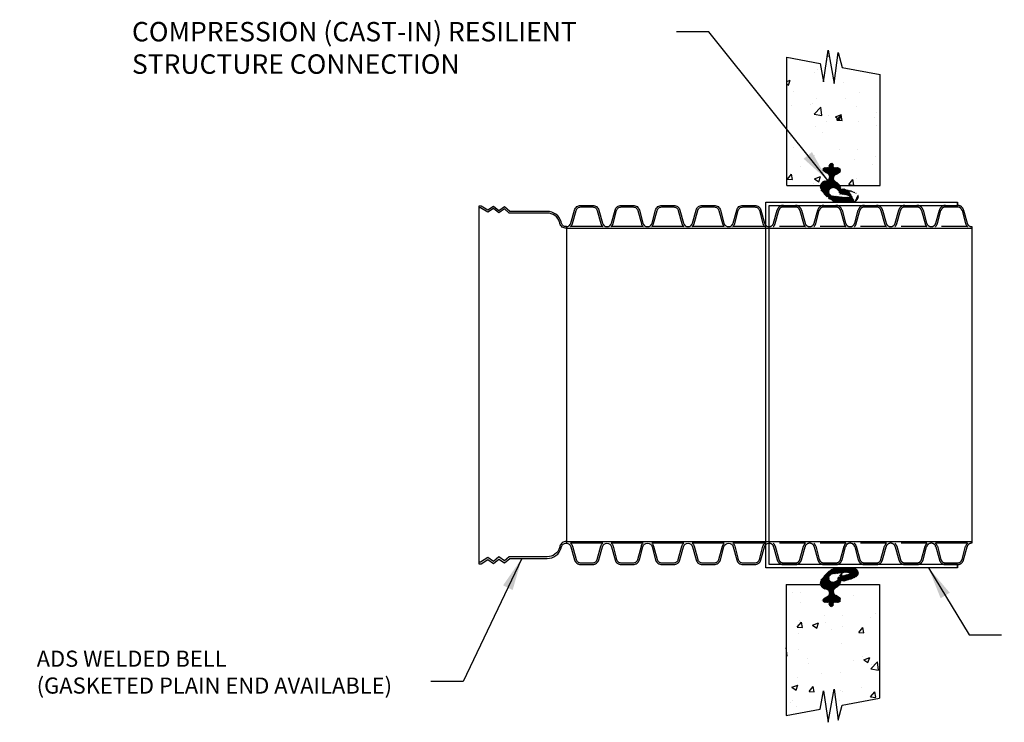
# Model space of a CAD drawing. Units: inches. Extents: x 0.9 to 36.1, y -0.6 to 21.7.
# Drawn here: x 16.6 to 20.4, y 18.7 to 21.4 of the extents above; entities that cross this region are included whole.
import ezdxf

# ---------------------------------------------------------------- set-up
doc = ezdxf.new("R2010")
doc.units = ezdxf.units.IN
doc.header["$MEASUREMENT"] = 0
doc.linetypes.add('ACANSTGL', pattern=[0.11811023622, 0.07874015748, -0.03937007874])
doc.linetypes.add('HIDDEN2', pattern=[0.1875, 0.125, -0.0625])
for name, color, linetype in [('dim', 1, 'Continuous'), ('OBJECT', 125, 'Continuous'), ('pipe', 7, 'Continuous')]:
    doc.layers.add(name, color=color, linetype=linetype)
doc.styles.get("Standard").update_dxf_attribs({"font": 'arial.ttf'})
doc.dimstyles.new('ADS DETAIL', dxfattribs={"dimtxt": 0.075, "dimasz": 0.125, "dimexe": 0.0625, "dimexo": 0.0625, "dimgap": 0.09, "dimtad": 0, "dimtih": 1, "dimtoh": 1, "dimrnd": 0.25, "dimzin": 10, "dimdsep": 46, "dimtxsty": 'Standard', "dimcen": 0.09, "dimclrd": 256, "dimclre": 256, "dimclrt": 256, "dimazin": 2, "dimtfac": 1, "dimtofl": 0, "dimtmove": 0, "dimatfit": 3, "dimfxl": 1, "dimtolj": 1, "dimtzin": 0, "dimarcsym": 0})

msp = doc.modelspace()

# ---------------------------------------------------------------- hatches: boundary and pattern name
h = msp.add_hatch()
h.set_pattern_fill('ANSI31', color=256, scale=0.018075, angle=180, style=0)
h.set_pattern_definition([(135, (23.94583836250402, 19.37567860471508), (0.001597619383743355, 0.001597619383743356), [])])
edge = h.paths.add_edge_path()
edge.add_arc((19.68945474936553, 20.83847714049962), 0.01544361350594857, -95.17660795844562, 69.60070696126915)
edge.add_line((19.69483778273824, 20.85295222771267), (19.68380089499604, 20.85933807747076))
edge.add_arc((19.68865520643638, 20.86621187079421), 0.00841506828317665, -270, -125.22995303816208, ccw=False)
edge.add_line((19.68865520643638, 20.87462693907738), (19.68861444087023, 20.8746870927243))
edge.add_line((19.68861444087023, 20.87468709272425), (19.70129916156592, 20.87468709272425))
edge.add_arc((19.70170238653444, 20.87688030810985), 0.002229974013958419, -100.4175540070887, 4.068219542933719)
edge.add_line((19.70392674165422, 20.87703851178607), (19.70396720566331, 20.88247364413651))
edge.add_arc((19.71295855064298, 20.88156143708035), 0.009037499999997024, 5.793059032705514, 174.2069409685719, ccw=False)
edge.add_line((19.72194989562221, 20.88247364413674), (19.7219903596313, 20.87703851178539))
edge.add_arc((19.72421471475107, 20.87688030810985), 0.002229974013958419, 175.9317804752891, 280.4175540056028)
edge.add_line((19.72461793972005, 20.87468709272425), (19.73647366753474, 20.87468709272425))
edge.add_line((19.73647366753429, 20.87468709272425), (19.73646778186574, 20.87462693907738))
edge.add_arc((19.73646778186574, 20.86178016351814), 0.01284677555926711, -34.49575576742552, 90, ccw=False)
edge.add_line((19.74705568502694, 20.85450445400473), (19.73476550767262, 20.8471472119975))
edge.add_arc((19.73830441751514, 20.83211453707772), 0.01544361350594961, 103.2470560062102, 258.6269072231194)
edge.add_arc((19.71350318931244, 20.78603703930971), 0.03782090724650299, 6.798305201366588, 54.88412206833692, ccw=False)
edge.add_line((19.75105817814009, 20.79051407394492), (19.76133032584792, 20.79232533073561))
edge.add_ellipse((19.78566845268168, 20.77975998846383), major_axis=(0.03002171775247004, -0.01167110338445795), ratio=0.168241937328917, start_angle=7.849560628400411, end_angle=147.7361125709033, ccw=False)
edge.add_arc((19.79950648880711, 20.7602088353054), 0.01835253651324694, -79.42992446217238, 28.22379962683368, ccw=False)
edge.add_line((19.80287304062339, 20.7421677176754), (19.72200441211661, 20.7421677176754))
edge.add_ellipse((19.70260457446537, 20.76797001854506), major_axis=(-0.0270947739946873, 0.0263493887530059), ratio=0.245267454817675, start_angle=63.927600263858324, end_angle=147.559348565301, ccw=False)
edge.add_line((19.68489123989255, 20.7735815272289), (19.67429438050138, 20.78694528333707))
edge.add_arc((19.69358210831595, 20.80029716765542), 0.02345824501325475, -256.38805608814744, -145.30717195951092, ccw=False)
edge = h.paths.add_edge_path(flags=16)
edge.add_line((19.72098735372427, 20.76438389020901), (19.75744973693353, 20.75985326706861))
edge.add_ellipse((19.75221905573816, 20.76589907203983), major_axis=(0.03194485269733411, -0.004128507861843812), ratio=0.168241937328917, start_angle=280.6674614837885, end_angle=461.3698678235514)
edge.add_arc((19.70391835633862, 20.75445735251323), 0.04614146810888791, 22.32140391763416, 56.4789336770016)
edge.add_arc((19.72040998914261, 20.78006422934734), 0.01569096508672416, 55.04577896227934, 272.1087309163354)
h = msp.add_hatch()
h.set_pattern_fill('ANSI31', color=256, scale=0.018075, angle=180, style=0)
h.set_pattern_definition([(225, (23.94583836250402, 20.69452961275393), (0.001597619383743355, -0.001597619383743356), [])])
edge = h.paths.add_edge_path()
edge.add_arc((19.68945474936553, 19.23173107696944), 0.01544361350594857, 290.39929303873083, 455.17660795844563, ccw=False)
edge.add_line((19.69483778273824, 19.21725598975634), (19.68380089499604, 19.21087013999825))
edge.add_arc((19.68865520643638, 19.20399634667486), 0.00841506828317665, 485.2299530381621, 630)
edge.add_line((19.68865520643638, 19.19558127839169), (19.68861444087023, 19.19552112474476))
edge.add_line((19.68861444087023, 19.19552112474476), (19.70129916156592, 19.19552112474476))
edge.add_arc((19.70170238653444, 19.19332790935916), 0.002229974013958419, 355.9317804570663, 460.4175540070887, ccw=False)
edge.add_line((19.70392674165422, 19.19316970568294), (19.70396720566331, 19.1877345733325))
edge.add_arc((19.71295855064298, 19.18864678038866), 0.009037499999997024, 185.7930590314281, 354.2069409672945)
edge.add_line((19.72194989562221, 19.18773457333227), (19.7219903596313, 19.19316970568362))
edge.add_arc((19.72421471475107, 19.19332790935916), 0.002229974013958419, 79.58244599439718, 184.0682195247109, ccw=False)
edge.add_line((19.72461793972005, 19.19552112474476), (19.73647366753474, 19.19552112474476))
edge.add_line((19.73647366753429, 19.19552112474476), (19.73646778186574, 19.19558127839169))
edge.add_arc((19.73646778186574, 19.20842805395093), 0.01284677555926711, 270, 394.4957557674255)
edge.add_line((19.74705568502694, 19.21570376346428), (19.73476550767262, 19.22306100547151))
edge.add_arc((19.73830441751514, 19.23809368039135), 0.01544361350594961, 101.37309277688058, 256.7529439937898, ccw=False)
edge.add_arc((19.71350318931244, 19.28417117815936), 0.03782090724650299, 305.1158779316631, 353.2016947986334)
edge.add_line((19.75105817814009, 19.27969414352414), (19.76133032584792, 19.27788288673345))
edge.add_ellipse((19.78566845268168, 19.29044822900524), major_axis=(0.03002171775247004, 0.01167110338445795), ratio=0.168241937328917, start_angle=212.2638874290967, end_angle=352.1504393715996)
edge.add_arc((19.79950648880711, 19.30999938216367), 0.01835253651324694, 331.7762003731663, 439.4299244621724)
edge.add_line((19.80287304062339, 19.32804049979361), (19.72200441211661, 19.32804049979361))
edge.add_ellipse((19.70260457446537, 19.30223819892401), major_axis=(-0.0270947739946873, -0.0263493887530059), ratio=0.245267454817675, start_angle=212.440651434699, end_angle=296.0723997361417)
edge.add_line((19.68489123989255, 19.29662669024011), (19.67429438050138, 19.28326293413194))
edge.add_arc((19.69358210831595, 19.26991104981359), 0.02345824501325475, 505.3071719595109, 616.3880560881474)
edge = h.paths.add_edge_path(flags=16)
edge.add_line((19.72098735372427, 19.30582432726), (19.75744973693353, 19.3103549504004))
edge.add_ellipse((19.75221905573816, 19.30430914542923), major_axis=(0.03194485269733411, 0.004128507861843812), ratio=0.168241937328917, start_angle=-101.36986782355137, end_angle=79.33253851621151, ccw=False)
edge.add_arc((19.70391835633862, 19.31575086495578), 0.04614146810888791, 303.5210663229984, 337.67859608236586, ccw=False)
edge.add_arc((19.72040998914261, 19.29014398812167), 0.01569096508672416, 87.89126908366461, 304.9542210377207, ccw=False)
at = {"layer": 'dim'}
h = msp.add_hatch(dxfattribs=at)
h.set_pattern_fill('AR-CONC', color=0, scale=0.0330470424, style=0)
h.set_pattern_definition([(49.99999999999999, (1.076963282767598, 10.94998075035882), (0.2370332766623884, -0.02073772465460342), [0.02478528179999998, -0.2726380997999998]), (355, (1.076963282767598, 10.94998075035882), (-0.04585321204965357, 0.2485772533533074), [0.01982822544, -0.2181104798400001]), (100.4514449999999, (1.096716055200237, 10.94825260815164), (0.1911800617183228, 0.2278395279397886), [0.02106424761514034, -0.2317067310368933]), (46.18419999999998, (1.076963282767598, 11.01607483515876), (0.3526916018495213, -0.05469913884537266), [0.03717792269999996, -0.4089571496999996]), (96.63564499999983, (1.106354246597026, 11.01151655514612), (0.3088781277664366, 0.3219173884148596), [0.03159637241412204, -0.3475600410363111]), (351.1842, (1.076963282767598, 11.01607483515876), (0.3088781293049744, 0.3219173870740786), [0.02974233816000001, -0.32716571976]), (21, (1.110010325167683, 10.99955131395878), (0.1972601266021781, -0.1330536355085841), [0.02478528179999985, -0.2726380997999981]), (326.0000000000001, (1.110010325167683, 10.99955131395878), (0.08040852090582586, 0.2396406428502524), [0.01982822544, -0.21811047984]), (71.45144499999999, (1.126448661997789, 10.98846350049805), (0.2776686446085648, 0.1065870080811448), [0.02106424761514054, -0.2317067310368953]), (37.49999999999998, (1.076963282767598, 10.94998075035882), (0.004018472542483702, 0.1100115730226274), [0, -0.2154667164479999, 0, -0.2214151840799999, 0, -0.2189366558999999]), (7.499999999999998, (1.076963282767598, 10.94998075035882), (0.0869367015799907, 0.1303414056563293), [0, -0.126239701968, 0, -0.210509660088, 0, -0.08344378205999999]), (327.5, (1.003268378215386, 10.94998075035882), (0.1764125268226089, -0.007453718025326102), [0, -0.08261760599999997, 0, -0.2577669307199999, 0, -0.3420368888399999]), (317.5, (0.9702213358157552, 10.94998075035882), (0.1927257806535141, 0.03308173595587351), [0, -0.1074028878, 0, -0.171183679632, 0, -0.2428957616399998])])
edge = h.paths.add_edge_path()
edge.add_line((19.67011983939281, 21.27587961973548), (19.54093880991221, 21.29947798579169))
edge.add_line((19.54093880991221, 21.29947798579169), (19.54093880991221, 20.80459269359581))
edge.add_line((19.54093880991221, 20.80459269359581), (19.66950153209544, 20.80459269359581))
edge.add_arc((19.72166482303718, 20.80459269359581), 0.05216329094176331, 110.4708582609224, 180, ccw=False)
edge.add_line((19.70342170697066, 20.85346188264215), (19.70342170697066, 20.88118463871134))
edge.add_line((19.70342170697066, 20.88118463871134), (19.68171280946197, 20.88118463871134))
edge.add_line((19.68171280946197, 20.88118463871134), (19.68171280946197, 20.91372602833515))
edge.add_line((19.68171280946197, 20.91372602833521), (19.76161683661238, 20.91372602833521))
edge.add_line((19.76161683661238, 20.91372602833521), (19.76161683661238, 20.88118463871139))
edge.add_line((19.76161683661238, 20.88118463871134), (19.73990793910415, 20.88118463871134))
edge.add_line((19.73990793910369, 20.88118463871134), (19.73990793910369, 20.8534618826421))
edge.add_arc((19.72166482303718, 20.80459269359581), 0.05216329094176059, 29.999999999985505, 69.52914173909897, ccw=False)
edge.add_line((19.76683955813749, 20.83067433906668), (19.77458703630581, 20.80459269359587))
edge.add_line((19.77458703630581, 20.80459269359581), (19.90239083616214, 20.80459269359581))
edge.add_line((19.90239083616214, 20.80459269359581), (19.90239083616214, 21.23344911714499))
edge.add_line((19.90239083616214, 21.23344911714505), (19.75495304339737, 21.26038256873757))
edge.add_line((19.75495304339737, 21.26038256873752), (19.73945317423594, 21.31803437354457))
edge.add_line((19.73945317423594, 21.31803437354457), (19.72422947994372, 21.19801718124292))
edge.add_line((19.72422947994372, 21.19801718124298), (19.70054811988692, 21.32648627671002))
edge.add_line((19.70054811988692, 21.32648627671002), (19.68363290845426, 21.20477870954615))
edge.add_line((19.68363290845426, 21.20477870954609), (19.67011983939281, 21.27587961973548))
h = msp.add_hatch(dxfattribs=at)
h.set_pattern_fill('AR-CONC', color=0, scale=0.0330470424, style=0)
h.set_pattern_definition([(49.99999999999999, (1.076963282767598, 10.69228027508719), (0.2370332766623884, -0.02073772465460342), [0.02478528179999998, -0.2726380997999998]), (355, (1.076963282767598, 10.69228027508719), (-0.04585321204965357, 0.2485772533533074), [0.01982822544, -0.2181104798400001]), (100.4514449999999, (1.096716055200237, 10.69055213288), (0.1911800617183228, 0.2278395279397886), [0.02106424761514034, -0.2317067310368933]), (46.18419999999998, (1.076963282767598, 10.75837435988713), (0.3526916018495213, -0.05469913884537266), [0.03717792269999996, -0.4089571496999996]), (96.63564499999983, (1.106354246597026, 10.75381607987449), (0.3088781277664366, 0.3219173884148596), [0.03159637241412204, -0.3475600410363111]), (351.1842, (1.076963282767598, 10.75837435988713), (0.3088781293049744, 0.3219173870740786), [0.02974233816000001, -0.32716571976]), (21, (1.110010325167683, 10.74185083868715), (0.1972601266021781, -0.1330536355085841), [0.02478528179999985, -0.2726380997999981]), (326.0000000000001, (1.110010325167683, 10.74185083868715), (0.08040852090582586, 0.2396406428502524), [0.01982822544, -0.21811047984]), (71.45144499999999, (1.126448661997789, 10.73076302522641), (0.2776686446085648, 0.1065870080811448), [0.02106424761514054, -0.2317067310368953]), (37.49999999999998, (1.076963282767598, 10.69228027508719), (0.004018472542483702, 0.1100115730226274), [0, -0.2154667164479999, 0, -0.2214151840799999, 0, -0.2189366558999999]), (7.499999999999998, (1.076963282767598, 10.69228027508719), (0.0869367015799907, 0.1303414056563293), [0, -0.126239701968, 0, -0.210509660088, 0, -0.08344378205999999]), (327.5, (1.003268378215386, 10.69228027508719), (0.1764125268226089, -0.007453718025326102), [0, -0.08261760599999997, 0, -0.2577669307199999, 0, -0.3420368888399999]), (317.5, (0.9702213358157552, 10.69228027508719), (0.1927257806535141, 0.03308173595587351), [0, -0.1074028878, 0, -0.171183679632, 0, -0.2428957616399998])])
edge = h.paths.add_edge_path()
edge.add_line((19.53839072552981, 18.75986778889042), (19.67011983939236, 18.78393163063017))
edge.add_line((19.67011983939281, 18.78393163063017), (19.68363290845426, 18.8550325408195))
edge.add_line((19.68363290845426, 18.8550325408195), (19.70054811988692, 18.73332497365557))
edge.add_line((19.70054811988692, 18.73332497365557), (19.72422947994372, 18.86179406912267))
edge.add_line((19.72422947994372, 18.86179406912267), (19.73945317423639, 18.74177687682108))
edge.add_line((19.73945317423639, 18.74177687682108), (19.75495304339737, 18.79942868162813))
edge.add_line((19.75495304339737, 18.79942868162813), (19.89984275177974, 18.82589665753712))
edge.add_line((19.8998427517802, 18.82589665753712), (19.8998427517802, 19.2656155238732))
edge.add_line((19.8998427517802, 19.2656155238732), (19.77458703630581, 19.2656155238732))
edge.add_line((19.77458703630581, 19.2656155238732), (19.76683955813749, 19.23953387840239))
edge.add_arc((19.72166482303718, 19.26561552387325), 0.05216329094176478, 290.47085826089955, 330.00000000001444, ccw=False)
edge.add_line((19.73990793910369, 19.21674633482691), (19.73990793910369, 19.18902357875762))
edge.add_line((19.73990793910369, 19.18902357875756), (19.76161683661192, 19.18902357875756))
edge.add_line((19.76161683661238, 19.18902357875756), (19.76161683661238, 19.15648218913386))
edge.add_line((19.76161683661238, 19.15648218913386), (19.68171280946197, 19.15648218913386))
edge.add_line((19.68171280946197, 19.15648218913386), (19.68171280946197, 19.18902357875756))
edge.add_line((19.68171280946197, 19.18902357875756), (19.70342170697066, 19.18902357875756))
edge.add_line((19.70342170697066, 19.18902357875762), (19.70342170697066, 19.21674633482691))
edge.add_arc((19.72166482303718, 19.26561552387325), 0.05216329094175565, 180.0000000000644, 249.5291417391304, ccw=False)
edge.add_line((19.66950153209544, 19.2656155238732), (19.53839072552981, 19.2656155238732))
edge.add_line((19.53839072552981, 19.2656155238732), (19.53839072552981, 18.75986778889048))

# ---------------------------------------------------------------- linework, layer by layer
at = {"layer": 'OBJECT', "color": 7}
for p, q in [((19.54093880991221, 20.80459269359581), (19.54093880991221, 21.29947798579169)), ((19.54093880991221, 21.29947798579169), (19.67011983939281, 21.27587961973548)), ((19.68363290845426, 21.20477870954609), (19.70054811988692, 21.32648627670996)), ((19.70054811988692, 21.32648627670996), (19.72422947994372, 21.19801718124298)), ((19.72422947994372, 21.19801718124298), (19.73945317423639, 21.31803437354457)), ((19.73945317423639, 21.31803437354457), (19.75495304339737, 21.26038256873752)), ((19.67011983939281, 21.27587961973548), (19.68363290845426, 21.20477870954609)), ((19.75495304339737, 21.26038256873752), (19.90239083616214, 21.23344911714505)), ((19.90239083616214, 20.80459269359581), (19.90239083616214, 21.23344911714505)), ((19.54093880991221, 20.80459269359581), (19.66950153209544, 20.80459269359581)), ((19.54093880991221, 20.80459269359581), (19.66950153209544, 20.80459269359581)), ((19.74778518086194, 20.80459269359581), (19.90239083616214, 20.80459269359581)), ((19.78189780317124, 20.80459269359581), (19.90239083616214, 20.80459269359581)), ((19.53839072552981, 19.2656155238732), (19.53839072552981, 18.75986778889042)), ((19.53839072552981, 19.2656155238732), (19.66950153209544, 19.2656155238732)), ((19.53839072552981, 19.2656155238732), (19.66950153209544, 19.2656155238732)), ((19.74778518086194, 19.2656155238732), (19.8998427517802, 19.2656155238732)), ((19.77458703630581, 19.2656155238732), (19.8998427517802, 19.2656155238732)), ((19.8998427517802, 19.2656155238732), (19.8998427517802, 18.82589665753712)), ((19.70054811988692, 18.73332497365563), (19.72422947994372, 18.86179406912267)), ((19.72422947994372, 18.86179406912267), (19.73945317423639, 18.74177687682114)), ((19.67011983939281, 18.78393163063017), (19.68363290845426, 18.85503254081955)), ((19.68363290845426, 18.85503254081955), (19.70054811988692, 18.73332497365563)), ((19.75495304339737, 18.79942868162813), (19.8998427517802, 18.82589665753712)), ((19.53839072552981, 18.75986778889042), (19.67011983939281, 18.78393163063017)), ((19.73945317423639, 18.74177687682114), (19.75495304339737, 18.79942868162813))]:
    msp.add_line(p, q, dxfattribs=at)
at = {"layer": 'pipe'}
for p, q in [((18.69039639693736, 20.64592378439399), (18.69039639693736, 19.42428443307502)), ((20.25564639567327, 20.64592377974403), (20.25564639567327, 19.42428443772498)), ((18.69039639693736, 20.63967378439402), (20.25564639567327, 20.63967378439402)), ((18.69039639693736, 19.43053443307504), (20.25564639567327, 19.43053443307504))]:
    msp.add_line(p, q, dxfattribs=at)
for points in [[(18.69039639567336, 20.64592371464418), (18.68946919521051, 20.64592376209357, -0.1622470085355015), (18.67794697155717, 20.64961051209055, -0.169931987428775), (18.67131614528575, 20.65924511936388, 0.0009650172932990547), (18.66980489322689, 20.66474706636314, 0.1679468686847115), (18.64992285080638, 20.69363572407678, 0.1601549518445954), (18.6165582309618, 20.70460407618437), (18.47224223980999, 20.70460407618438), (18.45165088847918, 20.72206550263955), (18.42930130132763, 20.7067994026132), (18.40870994999682, 20.72426082906837), (18.38636036284524, 20.70899472904201), (18.36119877804058, 20.72493468696339), (18.35200371316515, 20.72540477843436), (18.35200371316515, 19.34480337393446), (18.36119877804058, 19.34527346540543), (18.38636036284524, 19.36121342332681), (18.40870994999682, 19.34594732330045), (18.42930130132763, 19.36340874975562), (18.45165088847918, 19.34814264972927), (18.47224223980999, 19.36560407618444), (18.6165582309618, 19.36560407618445, 0.1601549518445954), (18.64992285080638, 19.37657242829204, 0.1679468686847115), (18.66980489322689, 19.40546108600568, 0.0009650172932992768), (18.67131614528575, 19.41096303300494, -0.1699319874287751), (18.67794697155717, 19.42059764027827, -0.1622470085355014), (18.68946919521051, 19.42428439027525), (18.69039639567336, 19.42428443772463)], [(18.69039639693554, 20.64592377974431, 0.3376764245236311), (18.70800778531319, 20.65934843003949), (18.72182075731078, 20.71016270710381, -0.1673284788082556), (18.7306212359047, 20.72310939133469, -0.1616778763355051), (18.74548594013394, 20.7280622274546), (18.79183185500077, 20.7280622274546, -0.1616778763355046), (18.80669655923046, 20.72310939133469, -0.1673284788082555), (18.81549703782392, 20.71016270710381), (18.8293098934885, 20.65934885799767, 0.7622806406635442), (18.86453278531306, 20.65934843003949), (18.87834575731066, 20.71016270710381, -0.1673284788082556), (18.88714623590457, 20.72310939133469, -0.1616778763355048), (18.90201094013381, 20.7280622274546), (18.9483568550011, 20.7280622274546, -0.1616778763355046), (18.96322155923034, 20.72310939133469, -0.1673284788082555), (18.97202203782379, 20.71016270710381), (18.98583489348883, 20.65934885799767, 0.7622806406635442), (19.02105778531294, 20.65934843003949), (19.03487075731099, 20.71016270710381, -0.1673284788082556), (19.04367123590444, 20.72310939133469, -0.1616778763355048), (19.05853594013368, 20.7280622274546), (19.10488185500097, 20.7280622274546, -0.1616778763355046), (19.11974655923021, 20.72310939133469, -0.1673284788082555), (19.12854703782412, 20.71016270710381), (19.14235989348871, 20.65934885799767, 0.7622806406635442), (19.17758278531327, 20.65934843003949), (19.19139575731086, 20.71016270710381, -0.1673284788082556), (19.20019623590432, 20.72310939133469, -0.1616778763355048), (19.21506094013356, 20.7280622274546), (19.26140685500085, 20.7280622274546, -0.1616778763355046), (19.27627155923009, 20.72310939133469, -0.1673284788082555), (19.285072037824, 20.71016270710381), (19.29888489348858, 20.65934885799767, 0.7622806406635442), (19.33410778531314, 20.65934843003949), (19.34792075731074, 20.71016270710381, -0.1673284788082556), (19.35672123590465, 20.72310939133469, -0.1616778763355048), (19.37158594013389, 20.7280622274546), (19.41793185500118, 20.7280622274546, -0.1616778763355046), (19.43279655923041, 20.72310939133469, -0.1673284788082555), (19.44159703782387, 20.71016270710381), (19.45541000982147, 20.65934843003949, 0.3376764052504923), (19.47302139693537, 20.6459237797442)], [(18.69039639693737, 20.63967376030804, -0.1694586709424313), (18.67425792524154, 20.64456537212409, -0.1699319874287622), (18.66528617864249, 20.65760134252952, 0.0009650172932991796), (18.66378131658177, 20.66308002575168, 0.1679468686847131), (18.6462143574395, 20.68860486163105, 0.1601549518445888), (18.6165582309618, 20.69835407618437), (18.46994900921519, 20.69835407618438), (18.45124216603805, 20.71421744333782), (18.42889257888647, 20.69895134331146), (18.40830122755566, 20.71641276976663), (18.38648969495873, 20.70151419306834), (18.35924053380092, 20.71877663840399), (18.35200371316515, 20.71914661596302)], [(18.69039639693736, 19.43053443307504, 0.1694563466137693), (18.67425792524155, 19.42564278024473, 0.1699319874287777), (18.66528617864249, 19.4126068098393, -0.000965017293300276), (18.66378131658177, 19.40712812661713, -0.1679468686847134), (18.6462143574395, 19.38160329073776, -0.1601549518445884), (18.61655823096181, 19.37185407618445), (18.46994900921519, 19.37185407618444), (18.45124216603805, 19.355990709031), (18.42889257888647, 19.37125680905735), (18.40830122755566, 19.35379538260219), (18.38648969495876, 19.36869395930048), (18.35924053380092, 19.35143151396483), (18.35200371316515, 19.35106153640579)], [(18.69039639693736, 19.4242844377247, -0.3376764245229705), (18.70800778531501, 19.41085978742958), (18.7218207573126, 19.36004551036526, 0.1673284788082556), (18.73062123590651, 19.34709882613437, 0.1616778763355051), (18.74548594013575, 19.34214599001446), (18.79183185500259, 19.34214599001446, 0.1616778763355046), (18.80669655923228, 19.34709882613437, 0.1673284788082555), (18.81549703782574, 19.36004551036526), (18.82930989349032, 19.41085935947133, -0.7622806406635442), (18.86453278531488, 19.41085978742958), (18.87834575731248, 19.36004551036526, 0.1673284788082556), (18.88714623590639, 19.34709882613437, 0.1616778763355048), (18.90201094013563, 19.34214599001446), (18.94835685500292, 19.34214599001446, 0.1616778763355046), (18.96322155923216, 19.34709882613437, 0.1673284788082555), (18.97202203782561, 19.36004551036526), (18.98583489349065, 19.41085935947133, -0.7622806406635442), (19.02105778531476, 19.41085978742958), (19.03487075731281, 19.36004551036526, 0.1673284788082556), (19.04367123590626, 19.34709882613437, 0.1616778763355048), (19.0585359401355, 19.34214599001446), (19.10488185500279, 19.34214599001446, 0.1616778763355046), (19.11974655923203, 19.34709882613437, 0.1673284788082555), (19.12854703782594, 19.36004551036526), (19.14235989349053, 19.41085935947133, -0.7622806406635442), (19.17758278531509, 19.41085978742958), (19.19139575731268, 19.36004551036526, 0.1673284788082556), (19.20019623590614, 19.34709882613437, 0.1616778763355048), (19.21506094013538, 19.34214599001446), (19.26140685500267, 19.34214599001446, 0.1616778763355046), (19.2762715592319, 19.34709882613437, 0.1673284788082555), (19.28507203782582, 19.36004551036526), (19.2988848934904, 19.41085935947133, -0.7622806406635442), (19.33410778531496, 19.41085978742958), (19.34792075731255, 19.36004551036526, 0.1673284788082556), (19.35672123590647, 19.34709882613437, 0.1616778763355048), (19.37158594013571, 19.34214599001446), (19.41793185500299, 19.34214599001446, 0.1616778763355046), (19.43279655923223, 19.34709882613437, 0.1673284788082555), (19.44159703782569, 19.36004551036526), (19.45541000982329, 19.41085978742958, -0.3376764052528977), (19.47302139693719, 19.42428443772481)]]:
    msp.add_lwpolyline(points, format="xyb", dxfattribs=at)
for points in [[(18.70674770840904, 20.64592377974403, 0.1441876003176921), (18.71403682909639, 20.65770126143657), (18.72785189771983, 20.70852325143206, -0.167328478808259), (18.73436476175519, 20.71810454785937, -0.1616361610988263), (18.74548943662083, 20.72181223210437), (18.79182835599048, 20.72181223210437, -0.161636161088868), (18.80295303085521, 20.71810454785937, -0.1673284788082641), (18.80946589489102, 20.70852325143206), (18.82328082872462, 20.65770175729104, 0.1441929530348162), (18.83057008546556, 20.64592377974403)], [(18.86327270840937, 20.64592377974403, 0.1441876003159548), (18.87056182909672, 20.65770126143646), (18.88437689771971, 20.70852325143206, -0.167328478808259), (18.89088976175507, 20.71810454785937, -0.1616361610988654), (18.90201443662071, 20.72181223210437), (18.94835335599035, 20.72181223210437, -0.1616361610889072), (18.95947803085554, 20.71810454785937, -0.1673284788082641), (18.9659908948909, 20.70852325143206), (18.9798058287245, 20.65770175729104, 0.1441929530348162), (18.98709508546543, 20.64592377974403)], [(19.01979770840925, 20.64592377974403, 0.1441876003159548), (19.02708682909659, 20.65770126143646), (19.04090189771958, 20.70852325143206, -0.1673284788082657), (19.04741476175539, 20.71810454785937, -0.1616361610939859), (19.05853943662058, 20.72181223210437), (19.10487835599023, 20.72181223210437, -0.161636161088868), (19.11600303085541, 20.71810454785937, -0.1673284788082641), (19.12251589489077, 20.70852325143206), (19.13633082872483, 20.65770175729104, 0.1441929530348162), (19.1436200854653, 20.64592377974403)], [(19.17632270840912, 20.64592377974403, 0.1441876003159548), (19.18361182909647, 20.65770126143646), (19.19742689771946, 20.70852325143206, -0.1673284788082657), (19.20393976175527, 20.71810454785937, -0.1616361610940251), (19.21506443662046, 20.72181223210437), (19.26140335599056, 20.72181223210437, -0.1616361610889072), (19.27252803085529, 20.71810454785937, -0.1673284788082641), (19.2790408948911, 20.70852325143206), (19.29285596477829, 20.65770125678627, 0.144187527740942), (19.30014508027151, 20.64592377974403)], [(19.33284771360312, 20.64592377974403, 0.1441875277439909), (19.34013682909634, 20.65770125678656), (19.35395189771979, 20.7085232467821, -0.1673284788082657), (19.36046476175514, 20.71810454320941, -0.1616361610940055), (19.37158943662078, 20.72181222745441), (19.41792835599043, 20.72181222745441, -0.1616361610888484), (19.42905303085516, 20.71810454320941, -0.1673284788082641), (19.43556589489097, 20.7085232467821), (19.44938082872457, 20.65770175264108, 0.144192880462048), (19.45667008027138, 20.64592377974403)], [(18.70674770840904, 19.42428443772498, -0.1441876003176921), (18.71403682909639, 19.41250695603243), (18.72785189771983, 19.36168496603695, 0.167328478808259), (18.73436476175519, 19.35210366960969, 0.1616361610988263), (18.74548943662083, 19.34839598536464), (18.79182835599048, 19.34839598536464, 0.161636161088868), (18.80295303085521, 19.35210366960969, 0.1673284788082641), (18.80946589489102, 19.36168496603695), (18.82328082872462, 19.41250646017803, -0.1441929530348162), (18.83057008546556, 19.42428443772498)], [(18.86327270840937, 19.42428443772498, -0.1441876003159548), (18.87056182909672, 19.4125069560326), (18.88437689771971, 19.36168496603695, 0.167328478808259), (18.89088976175507, 19.35210366960969, 0.1616361610988654), (18.90201443662071, 19.34839598536464), (18.94835335599035, 19.34839598536464, 0.1616361610889072), (18.95947803085554, 19.35210366960969, 0.1673284788082641), (18.9659908948909, 19.36168496603695), (18.9798058287245, 19.41250646017803, -0.1441929530348162), (18.98709508546543, 19.42428443772498)], [(19.01979770840925, 19.42428443772498, -0.1441876003159548), (19.02708682909659, 19.4125069560326), (19.04090189771958, 19.36168496603695, 0.1673284788082657), (19.04741476175539, 19.35210366960969, 0.1616361610939859), (19.05853943662058, 19.34839598536464), (19.10487835599023, 19.34839598536464, 0.161636161088868), (19.11600303085541, 19.35210366960969, 0.1673284788082641), (19.12251589489077, 19.36168496603695), (19.13633082872483, 19.41250646017803, -0.1441929530348162), (19.1436200854653, 19.42428443772498)], [(19.17632270840912, 19.42428443772498, -0.1441876003159548), (19.18361182909647, 19.4125069560326), (19.19742689771946, 19.36168496603695, 0.1673284788082657), (19.20393976175527, 19.35210366960969, 0.1616361610940251), (19.21506443662046, 19.34839598536464), (19.26140335599056, 19.34839598536464, 0.1616361610889072), (19.27252803085529, 19.35210366960969, 0.1673284788082641), (19.2790408948911, 19.36168496603695), (19.29285596477829, 19.41250696068279, -0.144187527740942), (19.30014508027151, 19.42428443772498)], [(19.33284771360312, 19.42428443772498, -0.1441875277439909), (19.34013682909634, 19.41250696068251), (19.35395189771979, 19.36168497068691, 0.1673284788082657), (19.36046476175514, 19.35210367425966, 0.1616361610940055), (19.37158943662078, 19.3483959900146), (19.41792835599043, 19.3483959900146, 0.1616361610888484), (19.42905303085516, 19.35210367425966, 0.1673284788082641), (19.43556589489097, 19.36168497068691), (19.44938082872457, 19.41250646482799, -0.144192880462048), (19.45667008027138, 19.42428443772498)], [(19.33284771360312, 19.42428443772498, -0.1441875277439909), (19.34013682909634, 19.41250696068251), (19.35395189771979, 19.36168497068691, 0.1673284788082657), (19.36046476175514, 19.35210367425966, 0.1616361610940055), (19.37158943662078, 19.3483959900146), (19.41792835599043, 19.3483959900146, 0.1616361610888484), (19.42905303085516, 19.35210367425966, 0.1673284788082641), (19.43556589489097, 19.36168497068691), (19.44938082872457, 19.41250646482799, -0.144192880462048), (19.45667008027138, 19.42428443772498)]]:
    msp.add_lwpolyline(points, format="xyb", close=True, dxfattribs=at)
for points in [[(20.20055685373908, 19.32964599001464), (19.4605213969351, 19.32964599001459), (19.46052139693555, 19.34214599001463), (19.4605213969351, 20.74056222745442), (20.20055685373908, 20.74056222745442), (20.20055685373908, 20.72806222745443), (20.20055685373908, 20.74056222745442)], [(20.20055685373908, 19.34214599001463), (20.20055685373908, 19.32964599001459), (20.20055685373908, 19.34214599001463), (19.47302139693491, 19.34214599001463), (19.47302139693491, 20.72806222745443), (19.47302139693491, 20.72806222745443), (20.20055685373908, 20.72806222745443)]]:
    msp.add_lwpolyline(points, dxfattribs=at)
at = {"layer": 'pipe', "linetype": 'ACANSTGL'}
for points in [[(19.47302139693537, 20.64592377974414, 0.3376764052809072), (19.49063278405109, 20.65934843003932), (19.50444575604869, 20.71016270710364, -0.1673284788082556), (19.5132462346426, 20.72310939133452, -0.1616778763355051), (19.52811093887184, 20.72806222745443), (19.57445685373867, 20.72806222745443, -0.1616778763355046), (19.58932155796836, 20.72310939133452, -0.1673284788082555), (19.59812203656182, 20.71016270710364), (19.6119348922264, 20.6593488579975, 0.7622806406635442), (19.64715778405096, 20.65934843003932), (19.66097075604856, 20.71016270710364, -0.1673284788082556), (19.66977123464247, 20.72310939133452, -0.1616778763355048), (19.68463593887171, 20.72806222745443), (19.730981853739, 20.72806222745443, -0.1616778763355046), (19.74584655796824, 20.72310939133452, -0.1673284788082555), (19.7546470365617, 20.71016270710364), (19.76845989222673, 20.6593488579975, 0.7622806406635442), (19.80368278405084, 20.65934843003932), (19.81749575604889, 20.71016270710364, -0.1673284788082556), (19.82629623464235, 20.72310939133452, -0.1616778763355048), (19.84116093887159, 20.72806222745443), (19.88750685373887, 20.72806222745443, -0.1616778763355046), (19.90237155796811, 20.72310939133452, -0.1673284788082555), (19.91117203656203, 20.71016270710364), (19.92498489222661, 20.6593488579975, 0.7622806406635442), (19.96020778405117, 20.65934843003932), (19.97402075604876, 20.71016270710364, -0.1673284788082556), (19.98282123464222, 20.72310939133452, -0.1616778763355048), (19.99768593887146, 20.72806222745443), (20.04403185373875, 20.72806222745443, -0.1616778763355046), (20.05889655796799, 20.72310939133452, -0.1673284788082555), (20.0676970365619, 20.71016270710364), (20.08150989222648, 20.6593488579975, 0.7622806406635442), (20.11673278405104, 20.65934843003932), (20.13054575604864, 20.71016270710364, -0.1673284788082556), (20.13934623464255, 20.72310939133452, -0.1616778763355048), (20.15421093887179, 20.72806222745443), (20.20055685373908, 20.72806222745443, -0.1616778763355046), (20.21542155796832, 20.72310939133452, -0.1673284788082555), (20.22422203656177, 20.71016270710364), (20.23803500855937, 20.65934843003932, 0.3376764052504923), (20.25564639567327, 20.64592377974403)], [(19.47302139693719, 19.42428443772492, -0.3376764052535202), (19.49063278405109, 19.41085978742975), (19.50444575604869, 19.36004551036543, 0.1673284788082556), (19.5132462346426, 19.34709882613454, 0.1616778763355051), (19.52811093887184, 19.34214599001463), (19.57445685373867, 19.34214599001463, 0.1616778763355046), (19.58932155796836, 19.34709882613454, 0.1673284788082555), (19.59812203656182, 19.36004551036543), (19.6119348922264, 19.41085935947151, -0.7622806406635442), (19.64715778405096, 19.41085978742975), (19.66097075604856, 19.36004551036543, 0.1673284788082556), (19.66977123464247, 19.34709882613454, 0.1616778763355048), (19.68463593887171, 19.34214599001463), (19.730981853739, 19.34214599001463, 0.1616778763355046), (19.74584655796824, 19.34709882613454, 0.1673284788082555), (19.7546470365617, 19.36004551036543), (19.76845989222673, 19.41085935947151, -0.7622806406635442), (19.80368278405084, 19.41085978742975), (19.81749575604889, 19.36004551036543, 0.1673284788082556), (19.82629623464235, 19.34709882613454, 0.1616778763355048), (19.84116093887159, 19.34214599001463), (19.88750685373887, 19.34214599001463, 0.1616778763355046), (19.90237155796811, 19.34709882613454, 0.1673284788082555), (19.91117203656203, 19.36004551036543), (19.92498489222661, 19.41085935947151, -0.7622806406635442), (19.96020778405117, 19.41085978742975), (19.97402075604876, 19.36004551036543, 0.1673284788082556), (19.98282123464222, 19.34709882613454, 0.1616778763355048), (19.99768593887146, 19.34214599001463), (20.04403185373875, 19.34214599001463, 0.1616778763355046), (20.05889655796799, 19.34709882613454, 0.1673284788082555), (20.0676970365619, 19.36004551036543), (20.08150989222648, 19.41085935947151, -0.7622806406635442), (20.11673278405104, 19.41085978742975), (20.13054575604864, 19.36004551036543, 0.1673284788082556), (20.13934623464255, 19.34709882613454, 0.1616778763355048), (20.15421093887179, 19.34214599001463), (20.20055685373908, 19.34214599001463, 0.1616778763355046), (20.21542155796832, 19.34709882613454, 0.1673284788082555), (20.22422203656177, 19.36004551036543), (20.23803500855937, 19.41085978742975, -0.3376764052528977), (20.25564639567327, 19.42428443772498)]]:
    msp.add_lwpolyline(points, format="xyb", dxfattribs=at)
for points in [[(19.48937271360299, 20.64592377974403, 0.144187527743303), (19.49666182909667, 20.6577012567865), (19.51047689771966, 20.7085232467821, -0.1673284788082657), (19.51698976175547, 20.71810454320941, -0.1616361610939663), (19.52811443662066, 20.72181222745441), (19.5744533559903, 20.72181222745441, -0.1616361610888876), (19.58557803085549, 20.71810454320941, -0.1673284788082641), (19.59209089489085, 20.7085232467821), (19.60590582872445, 20.65770175264108, 0.144192880462048), (19.61319508027126, 20.64592377974403)], [(19.64589771360332, 20.64592377974403, 0.144187527743303), (19.65318682909654, 20.6577012567865), (19.66700189771953, 20.7085232467821, -0.1673284788082657), (19.67351476175535, 20.71810454320941, -0.1616361610940251), (19.68463943662053, 20.72181222745441), (19.73097835599018, 20.72181222745441, -0.1616361610889072), (19.74210303085536, 20.71810454320941, -0.1673284788082641), (19.74861589489072, 20.7085232467821), (19.76243082872478, 20.65770175264108, 0.144192880462048), (19.76972008027159, 20.64592377974403)], [(19.8024227136032, 20.64592377974403, 0.144187527743303), (19.80971182909642, 20.6577012567865), (19.82352689771986, 20.7085232467821, -0.1673284788082657), (19.83003976175522, 20.71810454320941, -0.1616361610939859), (19.84116443662041, 20.72181222745441), (19.88750335599051, 20.72181222745441, -0.161636161088868), (19.89862803085524, 20.71810454320941, -0.1673284788082641), (19.90514089489105, 20.7085232467821), (19.91895582872465, 20.65770175264108, 0.144192880462048), (19.92624508027146, 20.64592377974403)], [(19.95894771360307, 20.64592377974403, 0.144187527743303), (19.96623682909675, 20.6577012567865), (19.98005189771974, 20.7085232467821, -0.1673284788082657), (19.98656476175509, 20.71810454320941, -0.1616361610939663), (19.99768943662074, 20.72181222745441), (20.04402835599038, 20.72181222745441, -0.1616361610888876), (20.05515303085511, 20.71810454320941, -0.1673284788082641), (20.06166589489093, 20.7085232467821), (20.07548082872453, 20.65770175264108, 0.144192880462048), (20.08277008027133, 20.64592377974403)], [(20.11547271360294, 20.64592377974403, 0.144187527743303), (20.12276182909662, 20.6577012567865), (20.13657689771961, 20.7085232467821, -0.1673284788082657), (20.14308976175542, 20.71810454320941, -0.1616361610940055), (20.15421443662061, 20.72181222745441), (20.20055335599026, 20.72181222745441, -0.1616361610888484), (20.21167803085544, 20.71810454320941, -0.1673284788082641), (20.2181908948908, 20.7085232467821), (20.23200596351424, 20.65770125678627, 0.1441875277410671), (20.23929507900747, 20.64592377974403)], [(19.48937271360299, 19.42428443772498, -0.144187527743303), (19.49666182909667, 19.41250696068257), (19.51047689771966, 19.36168497068691, 0.1673284788082657), (19.51698976175547, 19.35210367425966, 0.1616361610939663), (19.52811443662066, 19.3483959900146), (19.5744533559903, 19.3483959900146, 0.1616361610888876), (19.58557803085549, 19.35210367425966, 0.1673284788082641), (19.59209089489085, 19.36168497068691), (19.60590582872445, 19.41250646482799, -0.144192880462048), (19.61319508027126, 19.42428443772498)], [(19.64589771360332, 19.42428443772498, -0.144187527743303), (19.65318682909654, 19.41250696068257), (19.66700189771953, 19.36168497068691, 0.1673284788082657), (19.67351476175535, 19.35210367425966, 0.1616361610940251), (19.68463943662053, 19.3483959900146), (19.73097835599018, 19.3483959900146, 0.1616361610889072), (19.74210303085536, 19.35210367425966, 0.1673284788082641), (19.74861589489072, 19.36168497068691), (19.76243082872478, 19.41250646482799, -0.144192880462048), (19.76972008027159, 19.42428443772498)], [(19.8024227136032, 19.42428443772498, -0.144187527743303), (19.80971182909642, 19.41250696068257), (19.82352689771986, 19.36168497068691, 0.1673284788082657), (19.83003976175522, 19.35210367425966, 0.1616361610939859), (19.84116443662041, 19.3483959900146), (19.88750335599051, 19.3483959900146, 0.161636161088868), (19.89862803085524, 19.35210367425966, 0.1673284788082641), (19.90514089489105, 19.36168497068691), (19.91895582872465, 19.41250646482799, -0.144192880462048), (19.92624508027146, 19.42428443772498)], [(19.95894771360307, 19.42428443772498, -0.144187527743303), (19.96623682909675, 19.41250696068257), (19.98005189771974, 19.36168497068691, 0.1673284788082657), (19.98656476175509, 19.35210367425966, 0.1616361610939663), (19.99768943662074, 19.3483959900146), (20.04402835599038, 19.3483959900146, 0.1616361610888876), (20.05515303085511, 19.35210367425966, 0.1673284788082641), (20.06166589489093, 19.36168497068691), (20.07548082872453, 19.41250646482799, -0.144192880462048), (20.08277008027133, 19.42428443772498)]]:
    msp.add_lwpolyline(points, format="xyb", close=True, dxfattribs=at)
at = {"layer": 'pipe', "linetype": 'HIDDEN2'}
msp.add_lwpolyline([(20.11547271360294, 19.42428443772498, -0.144187527743303), (20.12276182909662, 19.41250696068257), (20.13657689771961, 19.36168497068691, 0.1673284788082657), (20.14308976175542, 19.35210367425966, 0.1616361610940055), (20.15421443662061, 19.3483959900146), (20.20055335599026, 19.3483959900146, 0.1616361610888484), (20.21167803085544, 19.35210367425966, 0.1673284788082641), (20.2181908948908, 19.36168497068691), (20.23200596351424, 19.41250696068279, -0.1441875277410671), (20.23929507900747, 19.42428443772498)], format="xyb", close=True, dxfattribs=at)

# ---------------------------------------------------------------- texts
at = {"layer": 'dim', "insert": (17.01269970126103, 21.43582677923094), "char_height": 0.07499999999999998, "attachment_point": 1}
msp.add_mtext('\\A1;COMPRESSION (CAST-IN) {\\A0;RESILIENT\\PSTRUCTURE CONNECTION\\H0.74966x; }', dxfattribs=at)
at = {"layer": 'dim', "insert": (16.64486742529329, 18.84398222459694), "char_height": 0.06217934443176049, "width": 1.522145394664522, "attachment_point": 7}
msp.add_mtext('\\A1;ADS WELDED BELL \\P(GASKETED PLAIN END AVAILABLE)', dxfattribs=at)

# ---------------------------------------------------------------- leaders
at = {"layer": 'dim', "annotation_type": 0, "has_hookline": 1}
for points, hookline_direction in [([(19.70062663727166, 20.82328433641534), (19.24017900989501, 21.3979807757748), (19.11517900989501, 21.3979807757748)], 1), ([(20.08844450295581, 19.32964599001874), (20.24505925366683, 19.07050578923158), (20.37005925366683, 19.07050578923158)], 0)]:
    msp.add_leader(points, dimstyle='ADS DETAIL', dxfattribs=dict(at, hookline_direction=hookline_direction))
at = {"layer": 'dim', "annotation_type": 0, "has_hookline": 1, "hookline_direction": 1, "text_width": 1.497733295071164}
msp.add_leader([(18.51803240768908, 19.36560407618444), (18.29201281995781, 18.89080175146657), (18.16701281995781, 18.89080175146657)], dimstyle='ADS DETAIL', override={"dimgap": 0.09, "dimtad": 0}, dxfattribs=at)

doc.saveas('drawing.dxf')
